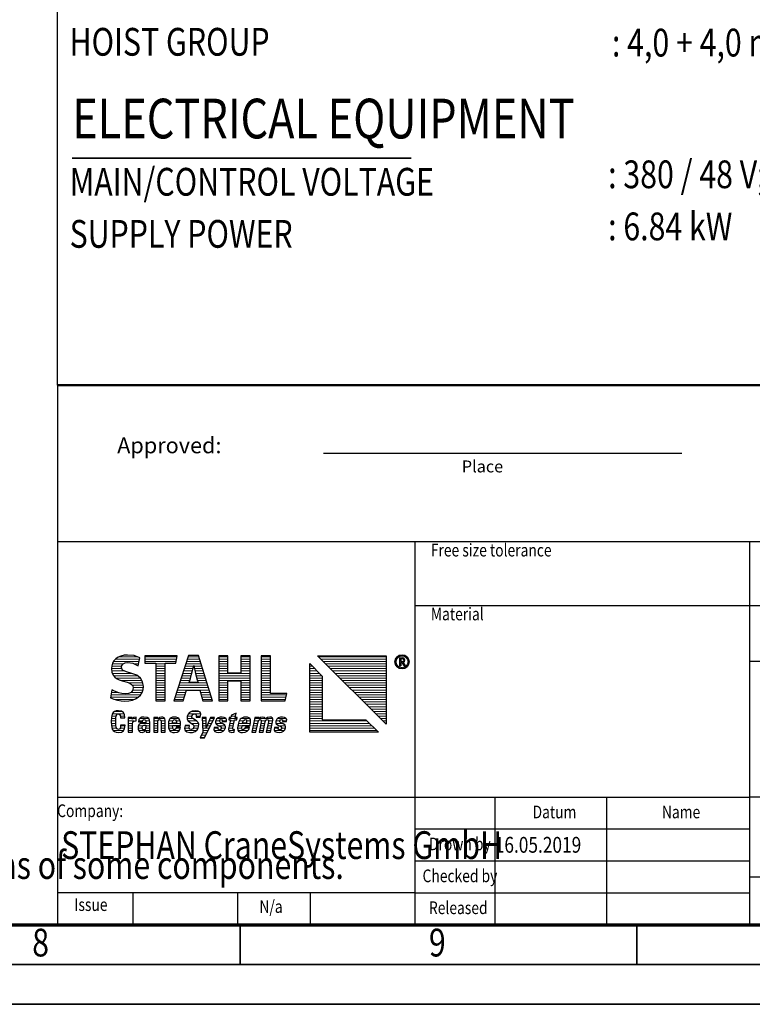
# Model space of a CAD drawing. Units: millimetres. Extents: x 0 to 23760, y 0 to 16800.
# Drawn here: x 14769 to 18462, y 0 to 4962 of the extents above; entities that cross this region are included whole.
import ezdxf
from ezdxf.enums import TextEntityAlignment as Align

# ---------------------------------------------------------------- set-up
doc = ezdxf.new("R2010")
doc.units = ezdxf.units.MM
doc.header["$MEASUREMENT"] = 0
for name, color, linetype, lineweight in [('(1) Shape lines', 7, 'Continuous', 35), ('(3) Toolkit elements', 7, 'Continuous', 35), ('(4) Texts', 7, 'Continuous', 35), ('(9) Sheet', 7, 'Continuous', 35)]:
    doc.layers.add(name, color=color, linetype=linetype, lineweight=lineweight)
doc.styles.add('Arial', font='ARIAL.TTF')

# ---------------------------------------------------------------- blocks, each defined once
blk = doc.blocks.new('HATCH_33_a2361368-a9e2-4fc0-b841-bb465403e758')
at = {"layer": '(9) Sheet', "color": 0, "lineweight": 9}
for p, q in [((16616.3, 1752), (16275.4, 1752)), ((16616.3, 1740), (16287.4, 1740)), ((16616.3, 1728), (16299.4, 1728)), ((16616.3, 1716), (16311.4, 1716)), ((16616.3, 1704), (16323.4, 1704)), ((16616.3, 1692), (16335.4, 1692)), ((16616.3, 1680), (16347.4, 1680)), ((16616.3, 1668), (16359.4, 1668)), ((16616.3, 1656), (16371.4, 1656)), ((16616.3, 1644), (16383.4, 1644)), ((16616.3, 1632), (16395.4, 1632)), ((16616.3, 1620), (16407.4, 1620)), ((16616.3, 1608), (16419.4, 1608)), ((16616.3, 1596), (16431.4, 1596)), ((16616.3, 1584), (16443.4, 1584)), ((16616.3, 1572), (16455.4, 1572)), ((16616.3, 1560), (16467.4, 1560)), ((16616.3, 1548), (16479.4, 1548)), ((16616.3, 1536), (16491.4, 1536)), ((16616.3, 1524), (16503.4, 1524)), ((16616.3, 1512), (16515.4, 1512)), ((16616.3, 1500), (16527.4, 1500)), ((16616.3, 1488), (16539.4, 1488)), ((16616.3, 1476), (16551.4, 1476)), ((16616.3, 1464), (16563.4, 1464)), ((16616.3, 1452), (16575.4, 1452)), ((16616.3, 1440), (16587.4, 1440)), ((16616.3, 1428), (16599.4, 1428)), ((16616.3, 1416), (16611.4, 1416))]:
    blk.add_line(p, q, dxfattribs=at)
blk = doc.blocks.new('HATCH_34_b8f83b79-cbab-41e1-b194-65846f7cd139')
at = {"layer": '(9) Sheet', "color": 0, "lineweight": 9}
for p, q in [((16232.6, 1716), (16231.3, 1716)), ((16244.6, 1704), (16231.3, 1704)), ((16256.6, 1692), (16231.3, 1692)), ((16268.6, 1680), (16231.3, 1680)), ((16280.6, 1668), (16231.3, 1668)), ((16292.6, 1656), (16231.3, 1656)), ((16294, 1644), (16231.3, 1644)), ((16294, 1632), (16231.3, 1632)), ((16294, 1620), (16231.3, 1620)), ((16294, 1608), (16231.3, 1608)), ((16294, 1596), (16231.3, 1596)), ((16294, 1584), (16231.3, 1584)), ((16294, 1572), (16231.3, 1572)), ((16294, 1560), (16231.3, 1560)), ((16294, 1548), (16231.3, 1548)), ((16294, 1536), (16231.3, 1536)), ((16294, 1524), (16231.3, 1524)), ((16294, 1512), (16231.3, 1512)), ((16294, 1500), (16231.3, 1500)), ((16294, 1488), (16231.3, 1488)), ((16294, 1476), (16231.3, 1476)), ((16294, 1464), (16231.3, 1464)), ((16294, 1452), (16231.3, 1452)), ((16294, 1440), (16231.3, 1440)), ((16520.6, 1428), (16231.3, 1428)), ((16532.6, 1416), (16231.3, 1416)), ((16544.6, 1404), (16231.3, 1404)), ((16556.6, 1392), (16231.3, 1392)), ((16568.6, 1380), (16231.3, 1380))]:
    blk.add_line(p, q, dxfattribs=at)
blk = doc.blocks.new('HATCH_35_565938ea-a642-48e2-bb63-ae70d28e14ed')
at = {"layer": '(9) Sheet', "color": 0, "lineweight": 9}
for p, q in [((16033.5, 1752), (15986.6, 1752)), ((16033.5, 1740), (15986.6, 1740)), ((16033.5, 1728), (15986.6, 1728)), ((16033.5, 1716), (15986.6, 1716)), ((16033.5, 1704), (15986.6, 1704)), ((16033.5, 1692), (15986.6, 1692)), ((16033.5, 1680), (15986.6, 1680)), ((16033.5, 1668), (15986.6, 1668)), ((16033.5, 1656), (15986.6, 1656)), ((16033.5, 1644), (15986.6, 1644)), ((16033.5, 1632), (15986.6, 1632)), ((16033.5, 1620), (15986.6, 1620)), ((16033.5, 1608), (15986.6, 1608)), ((16033.5, 1596), (15986.6, 1596)), ((16033.5, 1584), (15986.6, 1584)), ((16033.5, 1572), (15986.6, 1572)), ((16113.5, 1560), (15986.6, 1560)), ((16110.9, 1548), (15986.6, 1548)), ((16108.3, 1536), (15986.6, 1536))]:
    blk.add_line(p, q, dxfattribs=at)
blk = doc.blocks.new('HATCH_36_a671fabf-54bd-458a-ab3f-f319c09e1732')
at = {"layer": '(9) Sheet', "color": 0, "lineweight": 9}
for p, q in [((15818.8, 1752), (15773.3, 1752)), ((15818.8, 1740), (15773.3, 1740)), ((15930.8, 1752), (15884.3, 1752)), ((15930.8, 1740), (15884.3, 1740)), ((15818.8, 1728), (15773.3, 1728)), ((15818.8, 1716), (15773.3, 1716)), ((15818.8, 1704), (15773.3, 1704)), ((15818.8, 1692), (15773.3, 1692)), ((15930.8, 1728), (15884.3, 1728)), ((15930.8, 1716), (15884.3, 1716)), ((15930.8, 1704), (15884.3, 1704)), ((15930.8, 1692), (15884.3, 1692)), ((15818.8, 1680), (15773.3, 1680)), ((15930.8, 1668), (15773.3, 1668)), ((15930.8, 1656), (15773.3, 1656)), ((15930.8, 1644), (15773.3, 1644)), ((15930.8, 1680), (15884.3, 1680)), ((15930.8, 1632), (15773.3, 1632)), ((15818.8, 1620), (15773.3, 1620)), ((15818.8, 1608), (15773.3, 1608)), ((15818.8, 1596), (15773.3, 1596)), ((15930.8, 1620), (15884.3, 1620)), ((15930.8, 1608), (15884.3, 1608)), ((15930.8, 1596), (15884.3, 1596)), ((15818.8, 1584), (15773.3, 1584)), ((15818.8, 1572), (15773.3, 1572)), ((15818.8, 1560), (15773.3, 1560)), ((15818.8, 1548), (15773.3, 1548)), ((15930.8, 1584), (15884.3, 1584)), ((15930.8, 1572), (15884.3, 1572)), ((15930.8, 1560), (15884.3, 1560)), ((15930.8, 1548), (15884.3, 1548)), ((15818.8, 1536), (15773.3, 1536)), ((15930.8, 1536), (15884.3, 1536))]:
    blk.add_line(p, q, dxfattribs=at)
blk = doc.blocks.new('HATCH_37_e3fa0113-6cbb-450c-99c4-2c28d9f6056f')
at = {"layer": '(9) Sheet', "color": 0, "lineweight": 9}
for p, q in [((15675.2, 1740), (15614.5, 1740)), ((15671.4, 1752), (15618.5, 1752)), ((15642.7, 1692), (15598.8, 1692)), ((15645.7, 1704), (15602.8, 1704)), ((15682.7, 1716), (15606.7, 1716)), ((15678.9, 1728), (15610.6, 1728)), ((15686.5, 1704), (15647.2, 1704)), ((15690.3, 1692), (15650, 1692)), ((15630.4, 1644), (15583.1, 1644)), ((15633.7, 1656), (15587.1, 1656)), ((15636.8, 1668), (15591, 1668)), ((15639.7, 1680), (15594.9, 1680)), ((15694, 1680), (15652.7, 1680)), ((15697.8, 1668), (15655.4, 1668)), ((15701.6, 1656), (15658.5, 1656)), ((15705.3, 1644), (15661.6, 1644)), ((15720.4, 1596), (15567.4, 1596)), ((15716.6, 1608), (15571.4, 1608)), ((15712.9, 1620), (15575.3, 1620)), ((15626.8, 1632), (15579.2, 1632)), ((15709.1, 1632), (15664.9, 1632)), ((15599, 1548), (15551.7, 1548)), ((15602.5, 1560), (15555.7, 1560)), ((15606.1, 1572), (15559.6, 1572)), ((15724.2, 1584), (15563.5, 1584)), ((15728, 1572), (15679.6, 1572)), ((15731.7, 1560), (15683.1, 1560)), ((15735.5, 1548), (15686.7, 1548)), ((15595.4, 1536), (15547.8, 1536)), ((15739.3, 1536), (15690.3, 1536))]:
    blk.add_line(p, q, dxfattribs=at)
blk = doc.blocks.new('HATCH_38_0b9e9935-a43b-46d5-98e1-1bef921243fc')
at = {"layer": '(9) Sheet', "color": 0, "lineweight": 9}
for p, q in [((15562.4, 1752), (15399.2, 1752)), ((15560, 1740), (15399.2, 1740)), ((15557.6, 1728), (15399.2, 1728)), ((15501.4, 1716), (15454.9, 1716)), ((15501.4, 1704), (15454.9, 1704)), ((15501.4, 1692), (15454.9, 1692)), ((15501.4, 1680), (15454.9, 1680)), ((15501.4, 1668), (15454.9, 1668)), ((15501.4, 1656), (15454.9, 1656)), ((15501.4, 1644), (15454.9, 1644)), ((15501.4, 1632), (15454.9, 1632)), ((15501.4, 1620), (15454.9, 1620)), ((15501.4, 1608), (15454.9, 1608)), ((15501.4, 1596), (15454.9, 1596)), ((15501.4, 1584), (15454.9, 1584)), ((15501.4, 1572), (15454.9, 1572)), ((15501.4, 1560), (15454.9, 1560)), ((15501.4, 1548), (15454.9, 1548)), ((15501.4, 1536), (15454.9, 1536))]:
    blk.add_line(p, q, dxfattribs=at)
blk = doc.blocks.new('HATCH_39_201a7271-af59-4045-a2bb-5124bbaaf103')
at = {"layer": '(9) Sheet', "color": 0, "lineweight": 9}
for p, q in [((15372.9, 1740), (15252.5, 1740)), ((15358.6, 1752), (15271.8, 1752)), ((15284.3, 1692), (15231, 1692)), ((15283.5, 1704), (15232.2, 1704)), ((15291, 1716), (15235.7, 1716)), ((15370.6, 1728), (15242, 1728)), ((15368.2, 1716), (15346, 1716)), ((15296.8, 1680), (15232.6, 1680)), ((15334.8, 1668), (15236.1, 1668)), ((15362.2, 1656), (15242.2, 1656)), ((15377.2, 1644), (15254.2, 1644)), ((15384.5, 1632), (15279.7, 1632)), ((15389.5, 1620), (15320.2, 1620)), ((15391.5, 1608), (15336.2, 1608)), ((15391.8, 1596), (15340.1, 1596)), ((15366.6, 1548), (15226.6, 1548)), ((15378.4, 1560), (15228.9, 1560)), ((15262.4, 1572), (15231.3, 1572)), ((15234.8, 1584), (15233.6, 1584)), ((15385.9, 1572), (15329.6, 1572)), ((15390, 1584), (15338.2, 1584)), ((15344.6, 1536), (15248.5, 1536))]:
    blk.add_line(p, q, dxfattribs=at)
blk = doc.blocks.new('HATCH_40_28e72294-0f55-4038-ae18-59658a95beb2')
at = {"layer": '(9) Sheet', "color": 0, "lineweight": 9}
for p, q in [((15253.7, 1440), (15231.1, 1440)), ((15255.3, 1452), (15232.8, 1452)), ((15295.2, 1464), (15236, 1464)), ((15284.4, 1476), (15248.1, 1476)), ((15297.9, 1452), (15275.6, 1452)), ((15253.4, 1428), (15230.8, 1428)), ((15253.5, 1416), (15231, 1416)), ((15254.3, 1404), (15231.4, 1404)), ((15257.5, 1392), (15234.1, 1392)), ((15298, 1392), (15275.7, 1392)), ((15299.4, 1404), (15277.4, 1404)), ((15292.6, 1380), (15239.5, 1380))]:
    blk.add_line(p, q, dxfattribs=at)
blk = doc.blocks.new('HATCH_41_8c230a3b-b2d3-4900-bff9-2e80f34664b3')
at = {"layer": '(9) Sheet', "color": 0, "lineweight": 9}
for p, q in [((15335.7, 1440), (15315.9, 1440)), ((15355.3, 1440), (15338.2, 1440)), ((15346.2, 1428), (15315.9, 1428)), ((15337.5, 1416), (15315.9, 1416)), ((15336.7, 1404), (15315.9, 1404)), ((15336.7, 1392), (15315.9, 1392)), ((15336.7, 1380), (15315.9, 1380))]:
    blk.add_line(p, q, dxfattribs=at)
blk = doc.blocks.new('HATCH_42_594a5c1a-8de7-4082-a94a-2cd89cfdee30')
at = {"layer": '(9) Sheet', "color": 0, "lineweight": 9}
for p, q in [((15419.7, 1440), (15373.1, 1440)), ((15386.6, 1392), (15366, 1392)), ((15389.4, 1404), (15367.4, 1404)), ((15388.5, 1428), (15368.2, 1428)), ((15424.6, 1416), (15378.4, 1416)), ((15424.6, 1392), (15403.6, 1392)), ((15424.1, 1428), (15403.7, 1428)), ((15424.6, 1404), (15404.3, 1404)), ((15403.9, 1380), (15368.9, 1380)), ((15425, 1380), (15405.5, 1380))]:
    blk.add_line(p, q, dxfattribs=at)
blk = doc.blocks.new('HATCH_43_bc47ce33-ef8d-49ad-9993-8d82187352ac')
at = {"layer": '(9) Sheet', "color": 0, "lineweight": 9}
for p, q in [((15465.8, 1440), (15444.9, 1440)), ((15499.3, 1440), (15467.6, 1440)), ((15466.6, 1428), (15444.9, 1428)), ((15465.8, 1416), (15444.9, 1416)), ((15465.8, 1404), (15444.9, 1404)), ((15465.8, 1392), (15444.9, 1392)), ((15502.3, 1428), (15480.6, 1428)), ((15502.3, 1416), (15481.4, 1416)), ((15502.3, 1404), (15481.4, 1404)), ((15502.3, 1392), (15481.4, 1392)), ((15465.8, 1380), (15444.9, 1380)), ((15502.3, 1380), (15481.4, 1380))]:
    blk.add_line(p, q, dxfattribs=at)
blk = doc.blocks.new('HATCH_44_4e746689-f31a-451a-994f-1a5d0e5e6922')
at = {"layer": '(9) Sheet', "color": 0, "lineweight": 9}
for p, q in [((15571.6, 1440), (15526.5, 1440)), ((15579.2, 1416), (15518.9, 1416)), ((15539.7, 1404), (15518.9, 1404)), ((15540.8, 1392), (15520.1, 1392)), ((15540.6, 1428), (15520.7, 1428)), ((15578.1, 1392), (15557, 1392)), ((15577.2, 1428), (15557.6, 1428)), ((15573, 1380), (15524.6, 1380))]:
    blk.add_line(p, q, dxfattribs=at)
blk = doc.blocks.new('HATCH_45_d0c1cc1f-b0b0-4da7-a990-40f9a61405a6')
at = {"layer": '(9) Sheet', "color": 0, "lineweight": 9}
for p, q in [((15642.2, 1440), (15613.3, 1440)), ((15636.8, 1452), (15614.3, 1452)), ((15680.7, 1464), (15619.7, 1464)), ((15672.2, 1476), (15634.7, 1476)), ((15680, 1452), (15657.9, 1452)), ((15623.9, 1392), (15600.5, 1392)), ((15624.9, 1404), (15602.5, 1404)), ((15659.8, 1428), (15619.9, 1428)), ((15669.4, 1416), (15633.9, 1416)), ((15668, 1392), (15644.4, 1392)), ((15670.8, 1404), (15646.9, 1404)), ((15659.1, 1380), (15602.5, 1380))]:
    blk.add_line(p, q, dxfattribs=at)
blk = doc.blocks.new('HATCH_46_9577cb42-b558-49a3-b106-a641c04d734d')
at = {"layer": '(9) Sheet', "color": 0, "lineweight": 9}
for p, q in [((15709, 1440), (15688.7, 1440)), ((15748.3, 1440), (15728.6, 1440)), ((15708.9, 1428), (15689.4, 1428)), ((15708.7, 1416), (15690, 1416)), ((15708.6, 1404), (15690.7, 1404)), ((15724.7, 1392), (15691.4, 1392)), ((15730.6, 1404), (15713.3, 1404)), ((15736.5, 1416), (15718.4, 1416)), ((15742.4, 1428), (15723.5, 1428)), ((15701, 1344), (15679.2, 1344)), ((15706.9, 1356), (15685.2, 1356)), ((15712.9, 1368), (15691.2, 1368)), ((15718.8, 1380), (15692.1, 1380))]:
    blk.add_line(p, q, dxfattribs=at)
blk = doc.blocks.new('HATCH_47_e1df5ecd-3a68-43a2-a042-d1d960fbeda7')
at = {"layer": '(9) Sheet', "color": 0, "lineweight": 9}
for p, q in [((15808.4, 1440), (15764.9, 1440)), ((15769.2, 1392), (15748.8, 1392)), ((15776.5, 1428), (15756.4, 1428)), ((15789.8, 1416), (15757.1, 1416)), ((15804.1, 1404), (15772.5, 1404)), ((15805.3, 1392), (15784.6, 1392)), ((15810.8, 1428), (15790.2, 1428)), ((15798.2, 1380), (15749.3, 1380))]:
    blk.add_line(p, q, dxfattribs=at)
blk = doc.blocks.new('HATCH_48_9df69c4c-ab46-45e1-be7f-ff7a508d78ef')
at = {"layer": '(9) Sheet', "color": 0, "lineweight": 9}
for p, q in [((15864.3, 1440), (15824.2, 1440)), ((15856.1, 1452), (15835.2, 1452)), ((15858.6, 1464), (15851.4, 1464)), ((15843.5, 1392), (15822.5, 1392)), ((15845.9, 1404), (15825, 1404)), ((15848.4, 1416), (15827.6, 1416)), ((15851, 1428), (15830.1, 1428)), ((15851.1, 1380), (15822.4, 1380))]:
    blk.add_line(p, q, dxfattribs=at)
blk = doc.blocks.new('HATCH_49_3af7389c-ec9d-4855-801b-5a2e2e5dc170')
at = {"layer": '(9) Sheet', "color": 0, "lineweight": 9}
for p, q in [((15929.5, 1440), (15884.3, 1440)), ((15888.4, 1392), (15867.7, 1392)), ((15889.9, 1404), (15869.1, 1404)), ((15931.9, 1416), (15871.7, 1416)), ((15895.9, 1428), (15876, 1428)), ((15925.8, 1392), (15904.7, 1392)), ((15932.6, 1428), (15912.9, 1428)), ((15918.1, 1380), (15869.7, 1380))]:
    blk.add_line(p, q, dxfattribs=at)
blk = doc.blocks.new('HATCH_50_bcf7ed83-e09f-4059-af8c-ee6f3f184dda')
at = {"layer": '(9) Sheet', "color": 0, "lineweight": 9}
for p, q in [((15974.3, 1440), (15953.4, 1440)), ((16007, 1440), (15976.1, 1440)), ((16043.9, 1440), (16011.1, 1440)), ((15964.1, 1392), (15943.2, 1392)), ((15966.6, 1404), (15945.8, 1404)), ((15969.2, 1416), (15948.3, 1416)), ((15972.6, 1428), (15950.9, 1428)), ((16000.2, 1392), (15979.8, 1392)), ((16002.7, 1404), (15982.3, 1404)), ((16005.3, 1416), (15984.9, 1416)), ((16008.7, 1428), (15986.6, 1428)), ((16036.7, 1392), (16015.8, 1392)), ((16039.2, 1404), (16018.4, 1404)), ((16041.8, 1416), (16020.9, 1416)), ((16044.3, 1428), (16022.6, 1428)), ((15961.5, 1380), (15940.7, 1380)), ((15997.6, 1380), (15977.2, 1380)), ((16034.1, 1380), (16013.3, 1380))]:
    blk.add_line(p, q, dxfattribs=at)
blk = doc.blocks.new('HATCH_51_a00013dd-bc0e-4442-8b67-d05849fdae26')
at = {"layer": '(9) Sheet', "color": 0, "lineweight": 9}
for p, q in [((16112.1, 1440), (16068.6, 1440)), ((16072.9, 1392), (16052.5, 1392)), ((16080.1, 1428), (16060.1, 1428)), ((16093.5, 1416), (16060.8, 1416)), ((16107.8, 1404), (16076.1, 1404)), ((16109, 1392), (16088.3, 1392)), ((16114.5, 1428), (16093.9, 1428)), ((16101.8, 1380), (16053, 1380))]:
    blk.add_line(p, q, dxfattribs=at)
blk = doc.blocks.new('GROUP_0_8347470e-36c5-4c45-944a-6496abc7ed86')
at = {"layer": '(1) Shape lines', "color": 7, "linetype": 'Continuous', "lineweight": 50, "ltscale": 120}
blk.add_line((14960, 3120.9), (23360, 3120.9), dxfattribs=at)
at = {"layer": '(3) Toolkit elements', "color": 7, "linetype": 'Continuous', "lineweight": 25, "ltscale": 40}
blk.add_line((18106.7, 2776.8), (16300.7, 2776.8), dxfattribs=at)
at = {"layer": '(4) Texts', "color": 9, "lineweight": 35}
blk.add_line((15033.8, 4264.2), (16741.6, 4264.2), dxfattribs=at)
at = {"layer": '(9) Sheet', "color": 7, "linetype": 'Continuous', "lineweight": 25, "ltscale": 120}
for q in [(14960, 9520), (19760, 3120)]:
    blk.add_line((14960, 3120), q, dxfattribs=at)
at = {"layer": '(9) Sheet', "color": 7, "linetype": 'Continuous', "lineweight": 25, "ltscale": 40}
for p, q in [((14960, 3120.9), (14960, 400.9)), ((14960, 2332.4), (23360, 2332.4)), ((16761, 2332.4), (16761, 561.9)), ((18450.2, 400.9), (18450.2, 2332.4)), ((16761, 2010.7), (18450.2, 2010.7)), ((18450.2, 2010.7), (23360, 2010.7)), ((16684.8, 1745.8), (16698.2, 1745.8)), ((16684.8, 1706.5), (16684.8, 1745.8)), ((16690.3, 1740.9), (16690.3, 1727.1)), ((16697.5, 1740.9), (16690.3, 1740.9)), ((16690.3, 1706.5), (16684.8, 1706.5)), ((16690.3, 1727.1), (16697.5, 1727.1)), ((16690.3, 1722.5), (16690.3, 1706.5)), ((16696.2, 1722.5), (16690.3, 1722.5)), ((16705.2, 1706.5), (16696.2, 1722.5)), ((16702.2, 1723.2), (16711.6, 1706.5)), ((16711.6, 1706.5), (16705.2, 1706.5)), ((18450.2, 1729.3), (23360, 1729.3)), ((14960, 1044.6), (18450.2, 1044.6)), ((17163.5, 1044.5), (17163.5, 400.9)), ((17726.5, 1044.6), (17726.5, 400.9)), ((23360, 1044.6), (18450.2, 1044.6)), ((16761, 883.6), (18450.2, 883.6)), ((16761, 722.8), (18450.2, 722.8)), ((18450.2, 643.3), (22716.2, 643.3)), ((16761, 561.9), (14960, 561.9)), ((15338.6, 561.9), (15338.6, 400.9)), ((15866.1, 561.9), (15866.1, 400.9)), ((16233.3, 561.9), (16233.3, 400.9)), ((16761, 561.9), (18450.2, 561.9)), ((16761, 561.9), (16761, 400.9))]:
    blk.add_line(p, q, dxfattribs=at)
at = {"layer": '(9) Sheet', "color": 7, "lineweight": 70, "ltscale": 120}
blk.add_line((800, 400), (23360, 400), dxfattribs=at)
at = {"layer": '(9) Sheet', "color": 7, "lineweight": 35, "ltscale": 120}
for p, q in [((15880, 203), (15880, 401)), ((17880, 203), (17880, 401)), ((600, 200), (23560, 200)), ((0, 0), (23760, 0))]:
    blk.add_line(p, q, dxfattribs=at)
at = {"layer": '(9) Sheet', "color": 7, "linetype": 'Continuous', "lineweight": 70, "ltscale": 120}
blk.add_lwpolyline([(14960, 400.9), (23360, 400.9), (23360, 3120.9)], dxfattribs=at)
at = {"layer": '(9) Sheet', "color": 7, "linetype": 'Continuous', "lineweight": 25, "ltscale": 40}
for points in [[(15374.1, 1746), (15345.1, 1757.2), (15312.5, 1760.3), (15295.2, 1759), (15279.5, 1755.3), (15265.6, 1749.3), (15253.7, 1741.3), (15244.1, 1731.3), (15236.9, 1719.6), (15232.5, 1706.4), (15231, 1691.9), (15233.4, 1674.1), (15240.5, 1658.2), (15247.7, 1649), (15257.5, 1641.4), (15269.9, 1635.2), (15285.3, 1630.1), (15310.5, 1623.5), (15323.8, 1618.7), (15333.1, 1612.5), (15338.5, 1604.6), (15340.3, 1594.8), (15337.8, 1581.8), (15330.2, 1572.3), (15317.7, 1566.5), (15300.4, 1564.6), (15283.9, 1565.8), (15268.5, 1569.4), (15237.8, 1582.4), (15233.7, 1584.6), (15226, 1545), (15243.2, 1537.6), (15261.5, 1532.2), (15280.1, 1528.8), (15298.4, 1527.6), (15318.7, 1529), (15337, 1533), (15353.1, 1539.4), (15366.7, 1548.1), (15377.6, 1558.8), (15385.7, 1571.6), (15390.7, 1586), (15392.4, 1602.1), (15388.7, 1624.9), (15377.6, 1643.7), (15359.5, 1658.2), (15334.8, 1668), (15307.3, 1675.3), (15287.5, 1684.1), (15282.1, 1697.6), (15284.4, 1707.9), (15290.9, 1716), (15301, 1721.2), (15313.8, 1723.1), (15338.8, 1719.3), (15366.4, 1706.5)], [(15399.2, 1756.8), (15399.2, 1718.8), (15454.9, 1718.8), (15454.9, 1529.2), (15501.4, 1529.2), (15501.4, 1718.8), (15555.8, 1718.8), (15563.3, 1756.8)], [(15620.2, 1757.4), (15545.6, 1529.2), (15593.4, 1529.2), (15609.4, 1583.2), (15676.2, 1583.2), (15692.3, 1529.2), (15741.4, 1529.2), (15669.7, 1757.4)], [(15773.3, 1756.8), (15773.3, 1529.2), (15818.8, 1529.2), (15818.8, 1630.7), (15884.3, 1630.7), (15884.3, 1529.2), (15930.8, 1529.2), (15930.8, 1756.8), (15884.3, 1756.8), (15884.3, 1668.4), (15818.8, 1668.4), (15818.8, 1756.8)], [(15986.6, 1756.8), (15986.6, 1529.2), (16106.8, 1529.2), (16115, 1567.2), (16033.5, 1567.2), (16033.5, 1756.8)], [(16270.7, 1756.7), (16616.3, 1756.7), (16616.3, 1411.1)], [(15623.5, 1621.2), (15629.9, 1641.8), (15635.7, 1663.4), (15646.5, 1707.3), (15655.6, 1667), (15663.7, 1635.9), (15668.1, 1621.2)], [(16294, 1654.6), (16294, 1434.4), (16514.2, 1434.4), (16576.9, 1371.7), (16231.3, 1371.7), (16231.3, 1717.3)], [(15267.5, 1369.6), (15281.4, 1371.5), (15291.5, 1377.8), (15297.6, 1389.4), (15299.8, 1407.3), (15277.7, 1407.3), (15276.4, 1393.3), (15273.4, 1387.8), (15267.5, 1385.6), (15260, 1387.9), (15255.7, 1394.9), (15253.8, 1407.1), (15253.3, 1424.8), (15253.8, 1442.5), (15255.7, 1454.6), (15260, 1461.7), (15267.5, 1464), (15274.6, 1459.5), (15276.7, 1444.5), (15298.6, 1444.5), (15297.3, 1459.7), (15291.9, 1470.8), (15282.1, 1477.6), (15267.5, 1479.9), (15255.4, 1478.7), (15246.2, 1475.3), (15239.7, 1469.9), (15235.3, 1463), (15231.3, 1445.3), (15230.7, 1424.8), (15231.3, 1404.4), (15235.3, 1386.7), (15239.7, 1379.7), (15246.2, 1374.3), (15255.4, 1370.9), (15267.5, 1369.6)], [(15315.9, 1446.1), (15315.9, 1371.4), (15336.7, 1371.4), (15336.7, 1412.1), (15339.1, 1423.7), (15344.7, 1427.8), (15355.3, 1428.9), (15355.3, 1447.6), (15343.9, 1445.2), (15339.4, 1441.8), (15336, 1436.5), (15335.7, 1436.5), (15335.7, 1446.1)], [(15424.6, 1422.6), (15423.7, 1432.2), (15419.6, 1440.2), (15410.6, 1445.6), (15394.8, 1447.6), (15383.8, 1446.5), (15375.3, 1442.7), (15369.6, 1435.7), (15367.6, 1424.5), (15388, 1424.5), (15389.2, 1432.4), (15395.8, 1435.9), (15402.8, 1432.8), (15404.2, 1424.9), (15404.2, 1419.2), (15390.1, 1418.8), (15377.7, 1415.8), (15369.1, 1408.2), (15366.6, 1401.9), (15365.8, 1393.7), (15366.8, 1384.5), (15370.3, 1377), (15376.4, 1371.8), (15385.6, 1369.9), (15397.1, 1372.8), (15405.1, 1381.3), (15405.4, 1381.3), (15406.3, 1371.4), (15425.7, 1371.4), (15424.6, 1385.3)], [(15465.8, 1446.1), (15444.9, 1446.1), (15444.9, 1371.4), (15465.8, 1371.4), (15465.8, 1422.9), (15467.2, 1431.3), (15473.6, 1434.7), (15480, 1431.3), (15481.4, 1422.9), (15481.4, 1371.4), (15502.3, 1371.4), (15502.3, 1431.3), (15500.8, 1438.2), (15496.7, 1443.3), (15490.7, 1446.5), (15483.6, 1447.6), (15473.4, 1445.5), (15466.1, 1438.5), (15465.8, 1438.5)], [(15579.5, 1405.4), (15579, 1422.1), (15575.1, 1435.5), (15571.2, 1440.5), (15565.7, 1444.4), (15558.4, 1446.7), (15549, 1447.6), (15539.8, 1446.8), (15532.6, 1444.5), (15527.3, 1441), (15523.5, 1436.3), (15519.4, 1424.2), (15518.6, 1409.7), (15519.5, 1393.6), (15523.7, 1381.1), (15527.5, 1376.4), (15532.9, 1372.9), (15540, 1370.7), (15549, 1369.9), (15561.9, 1371.8), (15571, 1377.2), (15576.8, 1385.5), (15579, 1396.6), (15557.9, 1396.6), (15556.2, 1387.6), (15549, 1383.2), (15543.7, 1385.5), (15540.8, 1391), (15539.5, 1405.4)], [(15670.7, 1400.5), (15671.1, 1411.6), (15667.8, 1420), (15662, 1426.4), (15654.8, 1431.6), (15641.3, 1440.6), (15637.3, 1445.9), (15636.8, 1452.6), (15641.7, 1461.1), (15650.8, 1464), (15655.9, 1462.6), (15658.2, 1458.9), (15657.7, 1447.9), (15679.4, 1447.9), (15681.3, 1462.3), (15677.8, 1472.3), (15669, 1478.1), (15655.2, 1479.9), (15637.7, 1477.6), (15625.5, 1471.2), (15617.8, 1461.7), (15613.6, 1449.9), (15613.3, 1439.4), (15616.6, 1431.1), (15629.5, 1419.1), (15643, 1409.5), (15646.9, 1404.2), (15647.5, 1397.7), (15642.8, 1389), (15633.7, 1385.6), (15626.8, 1387.1), (15623.9, 1391.2), (15624.9, 1404.4), (15602.6, 1404.4), (15600.4, 1391.2), (15602.4, 1380.1), (15610.7, 1372.5), (15626.9, 1369.6), (15640.1, 1370.6), (15652.9, 1374.7), (15663.8, 1384.1), (15667.8, 1391.3), (15670.7, 1400.5)], [(15678.7, 1343.2), (15700.6, 1343.2), (15751.3, 1446.1), (15731.2, 1446.1), (15708.8, 1393.6), (15708.5, 1393.6), (15709, 1446.1), (15688.3, 1446.1), (15692.6, 1370.8)], [(15749.1, 1395.4), (15747.9, 1382.6), (15752, 1374.8), (15760.7, 1371), (15772.8, 1369.9), (15784.9, 1371.7), (15794.7, 1376.4), (15801.8, 1383.7), (15805.6, 1392.7), (15805.7, 1400.6), (15802.9, 1406.6), (15792, 1414.9), (15780.6, 1420.8), (15777.2, 1424), (15776.4, 1427.9), (15779.5, 1433.8), (15785.2, 1435.9), (15790.2, 1434.3), (15790.2, 1424.6), (15810.6, 1424.6), (15811.3, 1435), (15807.2, 1442.2), (15799.5, 1446.3), (15789.6, 1447.6), (15779.1, 1446.6), (15768.9, 1443.1), (15760.6, 1436.7), (15755.7, 1426.6), (15755.7, 1418.8), (15758.6, 1413.1), (15769.6, 1405.5), (15780.9, 1399.5), (15784.3, 1395.6), (15784.7, 1390.5), (15781.2, 1384.8), (15775.4, 1382.8), (15768.6, 1386.4), (15769.5, 1395.4)], [(15822.8, 1433.2), (15831.2, 1433.2), (15821.4, 1387.2), (15822.8, 1377.2), (15827.9, 1372.6), (15838.3, 1370.7), (15849.3, 1371.4), (15852, 1384.3), (15848.3, 1384), (15842.9, 1386.5), (15843.6, 1393.3), (15852.1, 1433.2), (15862.9, 1433.2), (15865.6, 1446.1), (15854.8, 1446.1), (15859.3, 1467.2), (15836.5, 1457.9), (15834, 1446.1), (15825.5, 1446.1)], [(15930, 1405.4), (15933, 1422.1), (15931.9, 1435.5), (15929.2, 1440.5), (15924.5, 1444.4), (15917.7, 1446.7), (15908.5, 1447.6), (15899.1, 1446.8), (15891.5, 1444.5), (15885.3, 1441), (15880.5, 1436.3), (15873.9, 1424.2), (15870, 1409.7), (15867.5, 1393.6), (15869, 1381.1), (15871.9, 1376.4), (15876.5, 1372.9), (15883.1, 1370.7), (15892, 1369.9), (15905.2, 1371.8), (15915.5, 1377.2), (15923.1, 1385.5), (15927.6, 1396.6), (15906.5, 1396.6), (15902.9, 1387.6), (15894.8, 1383.2), (15889.9, 1385.5), (15888.3, 1391), (15890.1, 1405.4)], [(15975.6, 1446.1), (15954.7, 1446.1), (15938.9, 1371.4), (15959.7, 1371.4), (15970.7, 1422.9), (15973.9, 1431.3), (15981, 1434.7), (15986.7, 1431.3), (15986.3, 1422.9), (15975.4, 1371.4), (15995.8, 1371.4), (16006.7, 1422.9), (16009.9, 1431.3), (16017.1, 1434.7), (16022.8, 1431.3), (16022.4, 1422.9), (16011.5, 1371.4), (16032.3, 1371.4), (16045, 1431.3), (16045, 1438.2), (16042, 1443.3), (16036.7, 1446.5), (16029.9, 1447.6), (16018.3, 1445.3), (16008.5, 1438.1), (16003.1, 1445.1), (15993.8, 1447.6), (15983.2, 1445.6), (15974.3, 1438.5), (15974, 1438.5)], [(16052.8, 1395.4), (16051.6, 1382.6), (16055.7, 1374.8), (16064.3, 1371), (16076.5, 1369.9), (16088.5, 1371.7), (16098.3, 1376.4), (16105.4, 1383.7), (16109.3, 1392.7), (16109.4, 1400.6), (16106.5, 1406.6), (16095.7, 1414.9), (16084.3, 1420.8), (16080.8, 1424), (16080.1, 1427.9), (16083.2, 1433.8), (16088.9, 1435.9), (16093.9, 1434.3), (16093.9, 1424.6), (16114.3, 1424.6), (16115, 1435), (16110.8, 1442.2), (16103.2, 1446.3), (16093.3, 1447.6), (16082.8, 1446.6), (16072.6, 1443.1), (16064.3, 1436.7), (16059.4, 1426.6), (16059.3, 1418.8), (16062.3, 1413.1), (16073.3, 1405.5), (16084.6, 1399.5), (16087.9, 1395.6), (16088.4, 1390.5), (16084.9, 1384.8), (16079.1, 1382.8), (16072.3, 1386.4), (16073.2, 1395.4)], [(15404.2, 1407.5), (15404.3, 1400.2), (15403.7, 1392.1), (15402.6, 1388.5), (15400.7, 1385.5), (15397.9, 1383.5), (15393.9, 1382.8), (15389.8, 1383.9), (15387.5, 1386.7), (15386.2, 1394.6), (15387.6, 1402.2), (15391.3, 1405.9), (15397, 1407.2), (15404.2, 1407.5)], [(15539.5, 1417.1), (15539.7, 1422.5), (15540.7, 1428.3), (15543.5, 1432.8), (15545.8, 1434.2), (15549, 1434.7), (15552.3, 1434.2), (15554.7, 1433), (15557.5, 1428.6), (15558.5, 1422.9), (15558.6, 1417.1)], [(15892.5, 1417.1), (15893.8, 1422.5), (15896, 1428.3), (15899.8, 1432.8), (15905.7, 1434.7), (15911.1, 1433), (15913, 1428.6), (15912.7, 1422.9), (15911.6, 1417.1)]]:
    blk.add_lwpolyline(points, close=True, dxfattribs=at)
for radius in [35.9, 30.1]:
    blk.add_circle((16696.5, 1726.1), radius, dxfattribs=at)
for centre, radius, start, end in [((16697.6, 1731.9), 8.97, 78.2754, 90.3034), ((16698.1, 1732.9), 13, 29.7481, 89.4297), ((16698, 1733.8), 7.04, 1.2118, 78.3073), ((16699.1, 1734), 11.5, 359.8499, 27.4446), ((16697.6, 1735.8), 8.64, 269.6461, 300.5519), ((16698.4, 1733.9), 6.64, 302.8744, 0.3771), ((16697.7, 1737.5), 15, 287.3417, 298.8914), ((16699.6, 1734), 11, 298.9093, 359.7642)]:
    blk.add_arc(centre, radius, start, end, dxfattribs=at)
at = {"layer": '(9) Sheet', "color": 7, "linetype": 'ByBlock'}
for name in ['HATCH_39_201a7271-af59-4045-a2bb-5124bbaaf103', 'HATCH_38_0b9e9935-a43b-46d5-98e1-1bef921243fc', 'HATCH_37_e3fa0113-6cbb-450c-99c4-2c28d9f6056f', 'HATCH_36_a671fabf-54bd-458a-ab3f-f319c09e1732', 'HATCH_35_565938ea-a642-48e2-bb63-ae70d28e14ed', 'HATCH_33_a2361368-a9e2-4fc0-b841-bb465403e758', 'HATCH_34_b8f83b79-cbab-41e1-b194-65846f7cd139', 'HATCH_40_28e72294-0f55-4038-ae18-59658a95beb2', 'HATCH_41_8c230a3b-b2d3-4900-bff9-2e80f34664b3', 'HATCH_42_594a5c1a-8de7-4082-a94a-2cd89cfdee30', 'HATCH_43_bc47ce33-ef8d-49ad-9993-8d82187352ac', 'HATCH_44_4e746689-f31a-451a-994f-1a5d0e5e6922', 'HATCH_45_d0c1cc1f-b0b0-4da7-a990-40f9a61405a6', 'HATCH_46_9577cb42-b558-49a3-b106-a641c04d734d', 'HATCH_47_e1df5ecd-3a68-43a2-a042-d1d960fbeda7', 'HATCH_48_9df69c4c-ab46-45e1-be7f-ff7a508d78ef', 'HATCH_49_3af7389c-ec9d-4855-801b-5a2e2e5dc170', 'HATCH_50_bcf7ed83-e09f-4059-af8c-ee6f3f184dda', 'HATCH_51_a00013dd-bc0e-4442-8b67-d05849fdae26']:
    blk.add_blockref(name, (0, 0), dxfattribs=at)
at = {"layer": '(4) Texts', "color": 9, "lineweight": 35, "style": 'Arial', "width": 0.8}
for s, height, p in [('HOIST GROUP', 140, (15020, 4921)), ('ELECTRICAL EQUIPMENT', 200, (15033.8, 4564.2)), ('MAIN/CONTROL VOLTAGE', 140, (15020.6, 4215.5)), (': 380 / 48 V; 50 Hz', 140, (17735.2, 4253.1)), (': 6.84 kW   ', 140, (17735.2, 3990.6)), ('SUPPLY POWER', 140, (15020.6, 3953)), ('Note! Additional options can affect weights and dimensions of some components.', 140, (10587, 771.9))]:
    blk.add_text(s, height=height, dxfattribs=at).set_placement(p, align=Align.TOP_LEFT)
for s, p in [(': 4,0 + 4,0 m (D_lin4) / ISO M5  ', (17754.4, 4733.2)), ('STEPHAN CraneSystems GmbH', (14977.8, 688.5))]:
    blk.add_text(s, height=140, dxfattribs=at).set_placement(p, align=Align.BOTTOM_LEFT)
at = {"layer": '(4) Texts', "color": 9, "lineweight": 25, "style": 'Arial'}
for s, height, p in [('Approved:', 80, (15260.5, 2752.2)), ('Place', 60, (16997.6, 2662.1))]:
    blk.add_text(s, height=height, dxfattribs=at).set_placement(p, align=Align.BOTTOM_LEFT)
at = {"layer": '(4) Texts', "color": 9, "lineweight": 25, "style": 'Arial', "width": 0.8}
for s, p in [('Free size tolerance', (16841.4, 2237)), ('Material', (16841.4, 1915.3)), ('Company:', (14957.7, 923.6)), ('Datum', (17354.3, 917.4)), ('Name', (18006.2, 917.5)), ('Drown by', (16832.1, 756.4)), ('Checked by', (16799.6, 595.5)), ('Issue', (15044.5, 450.5)), ('N/a', (15977.1, 440.8)), ('Released', (16831.9, 434.6))]:
    blk.add_text(s, height=64, dxfattribs=at).set_placement(p, align=Align.BOTTOM_LEFT)
at = {"layer": '(4) Texts', "color": 9, "lineweight": 50, "style": 'Arial', "width": 0.8}
blk.add_text('16.05.2019', height=80, dxfattribs=at).set_placement((17163.5, 738.8), align=Align.BOTTOM_LEFT)
at = {"layer": '(9) Sheet', "color": 7, "lineweight": 35, "style": 'Arial', "width": 0.8}
for s, p in [('8', (14831.9, 197.4)), ('9', (16831.9, 197.4))]:
    blk.add_text(s, height=140, dxfattribs=at).set_placement(p, align=Align.BOTTOM_LEFT)

msp = doc.modelspace()

# ---------------------------------------------------------------- block references
at = {"color": 7, "linetype": 'ByBlock'}
msp.add_blockref('GROUP_0_8347470e-36c5-4c45-944a-6496abc7ed86', (0, 0), dxfattribs=at)

doc.saveas('drawing.dxf')
